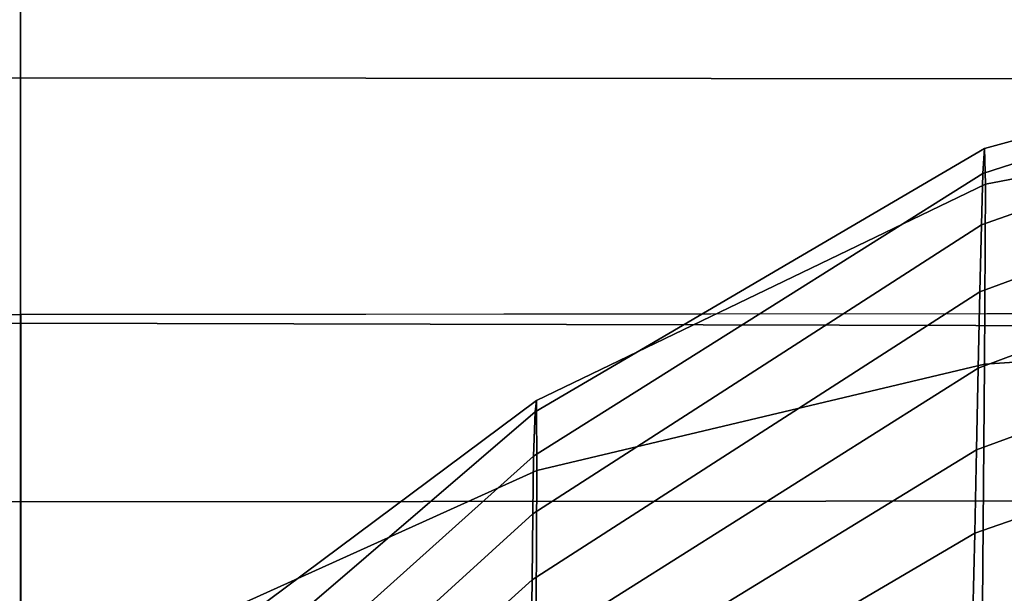
# Model space of a CAD drawing. Units: inches. Extents: x -33.7 to 33.7, y -14.3 to 21.
# Drawn here: x 0 to 3.4, y 15 to 16.9 of the extents above; entities that cross this region are included whole.
import ezdxf

# ---------------------------------------------------------------- set-up
doc = ezdxf.new("R2010")
doc.units = ezdxf.units.IN
doc.header["$MEASUREMENT"] = 0
doc.layers.add('SEAT-FABRIC', color=5, linetype='Continuous')

msp = doc.modelspace()

# ---------------------------------------------------------------- linework, layer by layer
at = {"layer": 'SEAT-FABRIC'}
for points in [[(0.0037, 17.902, 17.6926), (-8.3465, 17.8682, 17.6957), (-8.3451, 16.7257, 15.9502), (0.0037, 16.7339, 15.9541)], [(0.0037, 17.902, 17.6926), (8.3539, 17.8682, 17.6957), (8.3525, 16.7257, 15.9502), (0.0037, 16.7339, 15.9541)], [(0.0031, 17.1699, 19.4938), (-8.0084, 17.1234, 19.4984), (-8.014, 15.866, 17.8256), (0.0031, 15.8861, 17.8306)], [(0.0043, 17.1699, 19.4938), (8.0158, 17.1234, 19.4984), (8.0214, 15.866, 17.8256), (0.0043, 15.8861, 17.8306)], [(4.8868, 16.9133, 27.8524), (3.3344, 16.4898, 27.7736), (3.3293, 16.4027, 26.5047), (4.8823, 16.9029, 26.523)], [(4.8888, 16.6627, 29.1528), (3.3375, 16.3659, 29.036), (3.3344, 16.4898, 27.7736), (4.8868, 16.9133, 27.8524)], [(4.8823, 16.9029, 26.523), (3.3293, 16.4027, 26.5047), (3.3242, 16.2254, 25.2448), (4.8764, 16.7712, 25.1995)], [(4.8764, 16.7712, 25.1995), (3.3242, 16.2254, 25.2448), (3.3188, 15.9944, 23.9936), (4.8699, 16.5654, 23.8853)], [(0.0037, 16.7339, 15.9541), (-8.3451, 16.7257, 15.9502), (-8.3442, 15.9218, 14.0238), (0.0037, 15.9153, 14.0245)], [(0.0037, 16.7339, 15.9541), (8.3525, 16.7257, 15.9502), (8.3516, 15.9218, 14.0238), (0.0037, 15.9153, 14.0245)], [(4.8841, 15.8473, 30.1779), (3.335, 15.7444, 30.1268), (3.3375, 16.3659, 29.036), (4.8888, 16.6627, 29.1528)], [(4.8699, 16.5654, 23.8853), (3.3188, 15.9944, 23.9936), (3.313, 15.7307, 22.7488), (4.8628, 16.309, 22.58)], [(3.3344, 16.4898, 27.7736), (1.7815, 15.5793, 27.641), (1.7761, 15.4263, 26.4742), (3.3293, 16.4027, 26.5047)], [(3.3375, 16.3659, 29.036), (1.786, 15.6183, 28.8161), (1.7815, 15.5793, 27.641), (3.3344, 16.4898, 27.7736)], [(3.3293, 16.4027, 26.5047), (1.7761, 15.4263, 26.4742), (1.7736, 15.2271, 25.3142), (3.3242, 16.2254, 25.2448)], [(3.335, 15.7444, 30.1268), (1.7875, 15.3763, 29.9622), (1.786, 15.6183, 28.8161), (3.3375, 16.3659, 29.036)], [(4.8628, 16.309, 22.58), (3.313, 15.7307, 22.7488), (3.307, 15.4481, 21.5082), (4.8554, 16.0161, 21.2824)], [(3.3242, 16.2254, 25.2448), (1.7736, 15.2271, 25.3142), (1.771, 14.9993, 24.1594), (3.3188, 15.9944, 23.9936)], [(3.3188, 15.9944, 23.9936), (1.771, 14.9993, 24.1594), (1.7681, 14.7556, 23.0079), (3.313, 15.7307, 22.7488)], [(4.8554, 16.0161, 21.2824), (3.307, 15.4481, 21.5082), (3.3009, 15.1597, 20.2689), (4.8476, 15.697, 19.9909)], [(-8.3442, 15.9221, 14.0248), (0.0037, 15.9144, 14.0217), (0.0037, 15.2683, 10.7562), (-8.3436, 15.2755, 10.7566)], [(8.3516, 15.9221, 14.0248), (0.0037, 15.9144, 14.0217), (0.0037, 15.2683, 10.7562), (8.351, 15.2755, 10.7566)], [(0.0031, 15.8861, 17.8306), (-8.014, 15.866, 17.8256), (-8.0172, 14.8669, 15.9891), (0.0031, 14.8689, 15.9947)], [(0.0043, 15.8861, 17.8306), (8.0214, 15.866, 17.8256), (8.0246, 14.8669, 15.9891), (0.0043, 14.8689, 15.9947)], [(4.873, 14.607, 30.6305), (3.3258, 14.6345, 30.72), (3.335, 15.7444, 30.1268), (4.8841, 15.8473, 30.1779)], [(3.313, 15.7307, 22.7488), (1.7681, 14.7556, 23.0079), (1.7653, 14.5049, 21.8579), (3.307, 15.4481, 21.5082)], [(3.3258, 14.6345, 30.72), (1.7835, 14.6739, 30.8703), (1.7875, 15.3763, 29.9622), (3.335, 15.7444, 30.1268)], [(4.8476, 15.697, 19.9909), (3.3009, 15.1597, 20.2689), (3.2937, 14.8785, 19.0279), (4.8397, 15.3566, 18.705)], [(1.786, 15.6183, 28.8161), (0.2385, 14.465, 28.9173), (0.2325, 14.2502, 27.8117), (1.7815, 15.5793, 27.641)], [(1.7875, 15.3763, 29.9622), (0.2446, 14.6798, 30.0228), (0.2385, 14.465, 28.9173), (1.786, 15.6183, 28.8161)], [(1.7815, 15.5793, 27.641), (0.2325, 14.2502, 27.8117), (0.2265, 14.0354, 26.7062), (1.7761, 15.4263, 26.4742)], [(1.7761, 15.4263, 26.4742), (0.2265, 14.0354, 26.7062), (0.2271, 13.8206, 25.6006), (1.7736, 15.2271, 25.3142)], [(3.307, 15.4481, 21.5082), (1.7653, 14.5049, 21.8579), (1.7622, 14.2565, 20.7074), (3.3009, 15.1597, 20.2689)], [(1.7835, 14.6739, 30.8703), (0.2487, 14.725, 31.0814), (0.2446, 14.6798, 30.0228), (1.7875, 15.3763, 29.9622)], [(4.8397, 15.3566, 18.705), (3.2937, 14.8785, 19.0279), (3.2858, 14.518, 17.8083), (4.8308, 14.905, 17.4551)], [(-8.3436, 15.2755, 10.7566), (0.0037, 15.2683, 10.7562), (0.0037, 14.8471, 7.447), (-8.3433, 14.8496, 7.4457)], [(8.351, 15.2755, 10.7566), (0.0037, 15.2683, 10.7562), (0.0037, 14.8471, 7.447), (8.3507, 14.8496, 7.4457)], [(1.7736, 15.2271, 25.3142), (0.2271, 13.8206, 25.6006), (0.2289, 13.6058, 24.4951), (1.771, 14.9993, 24.1594)], [(3.3009, 15.1597, 20.2689), (1.7622, 14.2565, 20.7074), (1.7558, 14.0207, 19.5543), (3.2937, 14.8785, 19.0279)], [(1.771, 14.9993, 24.1594), (0.2289, 13.6058, 24.4951), (0.2308, 13.3909, 23.3895), (1.7681, 14.7556, 23.0079)]]:
    msp.add_3dface(points, dxfattribs=at)

doc.saveas('drawing.dxf')
